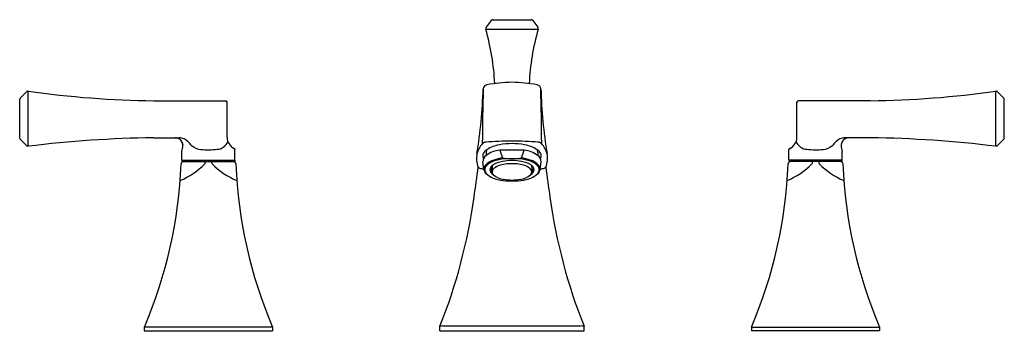
# Model space of a CAD drawing. Units: inches. Extents: x 293.1 to 306.1, y 37.8 to 41.9.
import ezdxf

# ---------------------------------------------------------------- set-up
doc = ezdxf.new("R2010")
doc.units = ezdxf.units.IN
doc.header["$LTSCALE"] = 0.64311
doc.header["$MEASUREMENT"] = 0
doc.layers.get('0').update_dxf_attribs({"color": 255, "linetype": 'CONTINUOUS'})
doc.layers.get('Defpoints').update_dxf_attribs({"linetype": 'CONTINUOUS'})
doc.styles.get("Standard").update_dxf_attribs({"font": 'txt', "width": 0.8})

msp = doc.modelspace()

# ---------------------------------------------------------------- linework, layer by layer
for p, q in [((299.303, 41.919), (299.236, 41.83)), ((299.327, 41.93), (299.828, 41.93)), ((299.852, 41.919), (299.918, 41.83)), ((299.923, 41.803), (299.232, 41.803)), ((293.09, 40.369), (293.09, 40.882)), ((293.096, 40.897), (293.183, 40.983)), ((293.201, 40.262), (293.201, 40.989)), ((305.954, 40.262), (305.954, 40.989)), ((306.059, 40.897), (305.971, 40.983)), ((306.065, 40.369), (306.065, 40.882)), ((294.857, 40.863), (295.802, 40.863)), ((295.822, 40.376), (295.822, 40.843)), ((303.332, 40.376), (303.332, 40.843)), ((304.298, 40.863), (303.352, 40.863)), ((293.096, 40.355), (293.184, 40.268)), ((294.854, 40.375), (295.189, 40.375)), ((304.301, 40.375), (303.966, 40.375)), ((306.059, 40.355), (305.971, 40.268)), ((295.226, 40.323), (295.239, 40.285)), ((303.928, 40.323), (303.916, 40.285)), ((295.227, 40.08), (295.227, 40.194)), ((295.927, 40.08), (295.927, 40.216)), ((299.237, 40.185), (299.237, 40.142)), ((299.738, 40.213), (299.417, 40.213)), ((299.662, 40.099), (299.493, 40.099)), ((299.917, 40.185), (299.917, 40.142)), ((303.227, 40.08), (303.227, 40.216)), ((303.927, 40.08), (303.927, 40.194)), ((295.227, 40.08), (295.927, 40.08)), ((295.228, 40.08), (295.228, 40.06)), ((295.228, 40.06), (295.926, 40.06)), ((295.926, 40.08), (295.926, 40.06)), ((299.207, 39.955), (299.193, 40.058)), ((299.317, 39.992), (299.317, 39.925)), ((299.838, 39.992), (299.838, 39.925)), ((299.948, 39.955), (299.962, 40.058)), ((303.927, 40.08), (303.227, 40.08)), ((303.228, 40.08), (303.228, 40.06)), ((303.926, 40.06), (303.228, 40.06)), ((303.926, 40.08), (303.926, 40.06)), ((299.493, 39.808), (299.662, 39.808)), ((298.627, 37.831), (298.627, 37.891)), ((300.467, 37.891), (298.687, 37.891)), ((300.527, 37.831), (300.527, 37.891)), ((294.732, 37.881), (294.732, 37.831)), ((296.422, 37.881), (294.732, 37.881)), ((294.732, 37.831), (296.422, 37.831)), ((296.422, 37.881), (296.422, 37.831)), ((298.627, 37.831), (300.527, 37.831)), ((302.732, 37.881), (304.422, 37.881)), ((302.732, 37.881), (302.732, 37.831)), ((304.422, 37.831), (302.732, 37.831)), ((304.422, 37.881), (304.422, 37.831))]:
    msp.add_line(p, q)
for centre, radius, start, end in [((299.328, 41.899), 0.0312, 91.0675, 141.9325), ((299.827, 41.899), 0.0312, 38.0675, 88.9325), ((299.26, 41.812), 0.03, 143.0898, 197.0682), ((296.352, 40.961), 3, 2.4367, 16.3075), ((302.802, 40.961), 3, 163.6925, 177.5633), ((299.894, 41.812), 0.03, 342.9318, 36.9102), ((292.67, 41.213), 6.53, 350.741, 358.307), ((344.767, 39.944), 45.582, 178.6466, 179.5537), ((299.257, 41.013), 0.0599, 101.7408, 173.2036), ((299.631, 38.967), 2.14, 91.4447, 100.4005), ((299.523, 38.967), 2.14, 79.5995, 88.5553), ((299.898, 41.013), 0.0599, 6.7964, 78.2592), ((306.485, 41.213), 6.53, 181.693, 189.259), ((254.388, 39.944), 45.582, 0.4463, 1.3534), ((293.11, 40.882), 0.0204, 135.1873, 179.4805), ((293.198, 40.969), 0.02, 80.4922, 134.6929), ((295, 53.683), 12.821, 261.9331, 269.3622), ((304.155, 53.683), 12.821, 270.6378, 278.0669), ((305.957, 40.969), 0.02, 45.3071, 99.5078), ((306.045, 40.882), 0.0204, 0.5195, 44.8127), ((295.801, 40.842), 0.0211, 2.8862, 87.1137), ((303.353, 40.842), 0.0211, 92.8863, 177.1138), ((293.11, 40.369), 0.0203, 180.3941, 224.9381), ((295.078, 24.955), 15.422, 90.8308, 96.9898), ((295.137, 40.273), 0.102, 1.6604, 89.4017), ((295.181, 40.188), 0.187, 65.8535, 87.5362), ((295.093, 40.081), 0.323, 36.9917, 59.2592), ((295.984, 40.381), 0.162, 181.6967, 244.4129), ((303.17, 40.381), 0.162, 295.5871, 358.3033), ((304.062, 40.081), 0.323, 120.7408, 143.0083), ((303.974, 40.188), 0.187, 92.4638, 114.1465), ((304.018, 40.273), 0.102, 90.5983, 178.3396), ((304.077, 24.955), 15.422, 83.0102, 89.1692), ((306.045, 40.369), 0.0203, 315.0619, 359.6059), ((293.198, 40.282), 0.0201, 225.4857, 279.0855), ((294.926, 40.28), 0.313, 344.082, 359.2357), ((295.485, 40.413), 0.192, 225.669, 267.7972), ((295.689, 40.372), 0.149, 270.4746, 342.6078), ((295.907, 40.215), 0.0205, 0.8947, 68.4967), ((299.476, 40.061), 0.374, 140.6691, 164.3351), ((299.232, 40.244), 0.0711, 91.159, 129.9229), ((299.591, 36.152), 4.179, 90.1892, 94.9508), ((299.487, 39.834), 0.454, 99.5783, 121.8485), ((299.579, 39.393), 0.904, 90.0936, 100.6633), ((299.564, 36.152), 4.179, 85.0492, 89.8108), ((299.576, 39.393), 0.904, 79.3367, 89.9064), ((299.668, 39.834), 0.454, 58.1515, 80.4217), ((299.923, 40.244), 0.0711, 50.0771, 88.841), ((299.679, 40.061), 0.374, 15.6649, 39.3309), ((303.248, 40.215), 0.0205, 111.5033, 179.1053), ((303.466, 40.372), 0.149, 197.3922, 269.5254), ((303.67, 40.413), 0.192, 272.2028, 314.331), ((304.229, 40.28), 0.313, 180.7643, 195.918), ((305.957, 40.282), 0.0201, 260.9145, 314.5143), ((295.577, 41.071), 0.855, 263.3343, 277.6334), ((299.39, 40.1), 0.281, 167.2148, 203.4806), ((299.265, 40.138), 0.0719, 137.931, 210.4662), ((299.292, 40.059), 0.0994, 123.568, 180.6146), ((299.338, 40.084), 0.163, 123.5621, 140.9265), ((299.304, 40.184), 0.0662, 147.9069, 179.1705), ((299.477, 39.794), 0.423, 98.2163, 124.5962), ((299.539, 39.496), 0.619, 97.928, 109.0712), ((299.554, 39.442), 0.66, 95.2739, 107.8685), ((300.951, 40.692), 1.607, 197.375, 201.2802), ((299.594, 40.571), 0.482, 253.0233, 257.9182), ((299.561, 40.571), 0.482, 282.0818, 286.9767), ((299.601, 39.442), 0.66, 72.1315, 84.7261), ((298.204, 40.692), 1.607, 338.7198, 342.625), ((299.616, 39.496), 0.619, 70.9288, 82.072), ((299.677, 39.794), 0.423, 55.4038, 81.7837), ((299.817, 40.084), 0.163, 39.0735, 56.4379), ((299.851, 40.184), 0.0662, 0.8295, 32.0931), ((299.862, 40.059), 0.0994, 359.3854, 56.432), ((299.89, 40.138), 0.0719, 329.5338, 42.069), ((299.765, 40.1), 0.281, 336.5194, 12.7852), ((303.578, 41.071), 0.855, 262.3666, 276.6657), ((289.22, 40.249), 6, 336.7541, 357.918), ((294.807, 40.749), 1.019, 292.9056, 315.1658), ((295.249, 40.026), 0.0339, 96.1215, 171.7964), ((295.526, 40.036), 0.00575, 306.4865, 353.1695), ((295.657, 40.038), 0.126, 169.9136, 181.3645), ((295.498, 40.038), 0.126, 358.6355, 10.0864), ((295.629, 40.036), 0.00575, 186.8305, 233.5135), ((296.348, 40.749), 1.019, 224.8342, 247.0944), ((295.906, 40.026), 0.0339, 8.2036, 83.8785), ((301.935, 40.249), 6, 182.082, 203.2459), ((288.366, 41.256), 10.84, 351.175, 353.2868), ((299.183, 40.046), 0.0773, 228.1821, 263.1629), ((299.447, 41.887), 1.937, 261.902, 262.8353), ((299.282, 39.962), 0.0754, 140.2829, 185.5288), ((299.285, 39.953), 0.0675, 148.0326, 187.2253), ((299.406, 39.845), 0.246, 106.3598, 137.6776), ((299.409, 39.847), 0.231, 104.5289, 141.8834), ((299.363, 39.946), 0.0773, 122.0697, 174.272), ((299.353, 39.962), 0.0563, 152.757, 231.5085), ((299.38, 39.945), 0.088, 130.9822, 151.0523), ((299.36, 39.993), 0.0574, 185.4368, 221.5367), ((299.354, 39.992), 0.0374, 149.5978, 181.4715), ((299.398, 39.912), 0.0827, 118.0793, 170.5577), ((299.504, 39.74), 0.327, 99.5217, 123.8166), ((299.51, 39.73), 0.296, 103.0457, 120.5554), ((299.569, 39.504), 0.529, 94.1242, 103.7245), ((299.586, 39.314), 0.76, 90.642, 100.3218), ((299.58, 39.338), 0.695, 90.2266, 94.0873), ((299.569, 39.314), 0.76, 79.6782, 89.358), ((299.575, 39.338), 0.695, 85.9127, 89.7734), ((299.586, 39.504), 0.529, 76.2755, 85.8758), ((299.651, 39.74), 0.327, 56.1834, 80.4783), ((299.645, 39.73), 0.296, 59.4446, 76.9543), ((299.756, 39.912), 0.0827, 9.4423, 61.9207), ((299.746, 39.847), 0.231, 38.1166, 75.4711), ((299.749, 39.845), 0.246, 42.3224, 73.6402), ((299.792, 39.946), 0.0773, 5.728, 57.9303), ((299.775, 39.945), 0.088, 28.9477, 49.0178), ((299.801, 39.992), 0.0374, 358.5285, 30.4022), ((299.802, 39.962), 0.0563, 308.4915, 27.243), ((299.795, 39.993), 0.0574, 318.4633, 354.5632), ((299.87, 39.953), 0.0675, 352.7747, 31.9674), ((299.873, 39.962), 0.0754, 354.4712, 39.7171), ((299.708, 41.887), 1.937, 277.1647, 278.098), ((299.972, 40.046), 0.0773, 276.8371, 311.8179), ((310.789, 41.256), 10.84, 186.7132, 188.825), ((297.22, 40.249), 6, 336.7541, 357.918), ((302.807, 40.749), 1.019, 292.9056, 315.1658), ((303.249, 40.026), 0.0339, 96.1215, 171.7964), ((303.526, 40.036), 0.00575, 306.4865, 353.1695), ((303.657, 40.038), 0.126, 169.9136, 181.3645), ((303.498, 40.038), 0.126, 358.6355, 10.0864), ((303.629, 40.036), 0.00575, 186.8305, 233.5135), ((304.348, 40.749), 1.019, 224.8342, 247.0944), ((303.906, 40.026), 0.0339, 8.2036, 83.8785), ((309.935, 40.249), 6, 182.082, 203.2459), ((299.314, 39.979), 0.11, 192.4813, 239.0442), ((299.31, 39.962), 0.0938, 190.9089, 235.6568), ((299.446, 40.137), 0.315, 233.2289, 253.3438), ((299.372, 39.964), 0.0862, 187.2385, 243.62), ((299.375, 39.928), 0.0585, 182.8129, 224.1742), ((299.497, 40.072), 0.247, 228.5007, 263.0805), ((299.555, 40.471), 0.666, 252.5739, 264.6913), ((299.6, 40.471), 0.666, 275.3087, 287.4261), ((299.658, 40.072), 0.247, 276.9195, 311.4993), ((299.709, 40.137), 0.315, 286.6562, 306.7711), ((299.783, 39.964), 0.0862, 296.38, 352.7615), ((299.779, 39.928), 0.0585, 315.8258, 357.1871), ((299.841, 39.979), 0.11, 300.9558, 347.5187), ((299.845, 39.962), 0.0938, 304.3432, 349.0911), ((299.726, 42.032), 2.22, 263.3149, 266.1658), ((299.429, 42.032), 2.22, 273.8342, 276.6851), ((291.908, 40.579), 7.237, 338.1925, 352.1622), ((307.247, 40.579), 7.237, 187.8378, 201.8075), ((298.657, 37.795), 0.1, 72.5906, 107.4159), ((300.497, 37.795), 0.1, 72.5841, 107.4094)]:
    msp.add_arc(centre, radius, start, end)

# ---------------------------------------------------------------- texts
at = {"layer": 'Defpoints'}
for tag, p, s in [('MODELNUMBER', (299.573, 37.829), 'K-454-X4V'), ('TRADENAME', (299.573, 37.828), 'MEMOIRS'), ('PRODUCT', (299.573, 37.826), 'BATHROOM SINK FAUCET'), ('MATERIAL', (299.573, 37.824), 'BRASS')]:
    msp.add_attdef(tag, p, s, height=0.001, dxfattribs=at)

doc.saveas('drawing.dxf')
